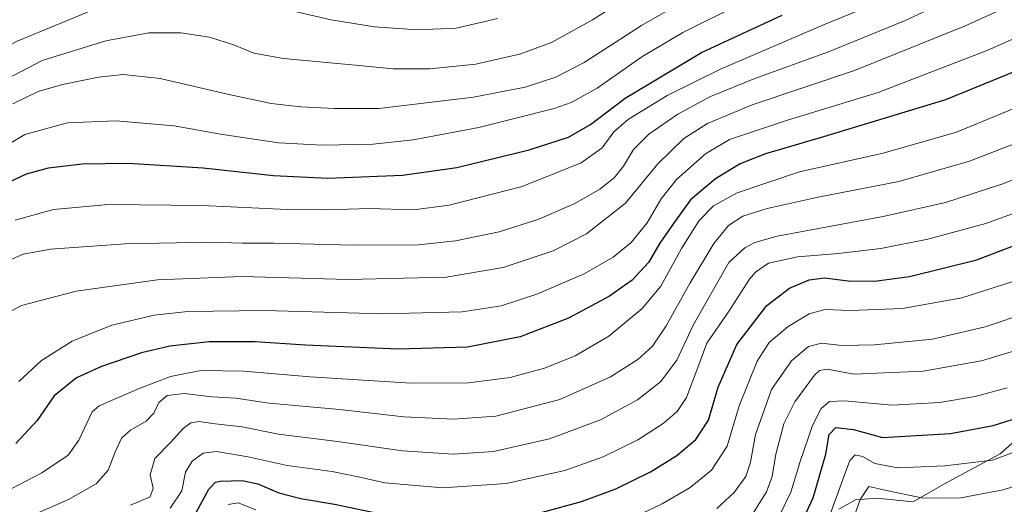
# Model space of a CAD drawing. Units: metres. Extents: x 597510 to 599779, y 4789283 to 4791628.
# Drawn here: x 597948 to 598259, y 4789781 to 4789935 of the extents above; entities that cross this region are included whole.
import ezdxf

# ---------------------------------------------------------------- set-up
doc = ezdxf.new("R2010")
doc.units = ezdxf.units.M
doc.header["$MEASUREMENT"] = 0
for name, color, linetype, lineweight in [('Arbolado forestal CxS', 92, 'Continuous', 0), ('Curva de nivel maestra', 30, 'Continuous', 30), ('Curva de nivel normal', 30, 'Continuous', 0), ('Pastizal CxS', 92, 'Continuous', 0)]:
    doc.layers.add(name, color=color, linetype=linetype, lineweight=lineweight)

# ---------------------------------------------------------------- blocks, each defined once
blk = doc.blocks.new('*U6')
at = {"layer": 'Pastizal CxS', "color": 92, "linetype": 'Continuous', "lineweight": 0}
blk.add_polyline3d([(598275.6893, 4789812.8379, 676.2863), (598258.0685, 4789797.2769, 671.6965), (598240.2277, 4789787.6595, 668.5915), (598230.5369, 4789782.0805, 665.0357), (598219.0841, 4789783.2547, 664.6979), (598212.3291, 4789782.6679, 667.9422), (598207.0431, 4789779.7317, 671.0979)], dxfattribs=at)

msp = doc.modelspace()

# ---------------------------------------------------------------- linework, layer by layer
at = {"layer": 'Arbolado forestal CxS', "color": 92, "linetype": 'Continuous', "lineweight": 0}
for points in [[(598207.0431, 4789779.7317, 671.0979), (598212.3291, 4789782.6679, 667.9422), (598219.0841, 4789783.2547, 664.6979), (598230.5369, 4789782.0805, 665.0357), (598240.2277, 4789787.6595, 668.5915), (598258.0685, 4789797.2769, 671.6965), (598275.6893, 4789812.8379, 676.2863)], [(598275.6893, 4789812.8379, 676.2863), (598258.0685, 4789797.2769, 671.6965), (598240.2277, 4789787.6595, 668.5915), (598230.5369, 4789782.0805, 665.0357), (598219.0841, 4789783.2547, 664.6979), (598212.3291, 4789782.6679, 667.9422), (598207.0431, 4789779.7317, 671.0979)]]:
    msp.add_polyline3d(points, dxfattribs=at)
at = {"layer": 'Curva de nivel maestra', "color": 30, "linetype": 'Continuous', "lineweight": 30, "flags": 128}
for points, elevation in [([(597942.76, 4789882.3401), (597950.05, 4789885.8501), (597957.02, 4789887.7001), (597967.72, 4789889.0201), (597982.28, 4789889.2401), (598005.96, 4789887.7601), (598028.27, 4789885.2601), (598045.42, 4789884.4901), (598069.07, 4789885.4401), (598086.22, 4789887.7901), (598109.14, 4789893.3801), (598121.54, 4789897.4401), (598128.5, 4789901.4801), (598139.5, 4789909.7101), (598163.65, 4789924.2401), (598189.09, 4789936.0201)], 750), ([(598285.18, 4789927.3301), (598240.84, 4789909.2101), (598202.17, 4789897.4801), (598183.84, 4789892.1601), (598175.84, 4789888.9601), (598168.04, 4789884.2001), (598160.08, 4789877.5801), (598154.8, 4789870.1501), (598150.46, 4789863.8801), (598146.82, 4789857.8201), (598141.67, 4789852.1301), (598134.55, 4789847.1301), (598121.5, 4789840.1301), (598106.22, 4789834.2601), (598089.56, 4789831.0101), (598067.6, 4789830.3601), (598038.33, 4789831.6301), (598022.42, 4789832.7201), (598007.84, 4789832.7201), (597995.38, 4789831.3501), (597986.5, 4789829.1501), (597973.86, 4789824.9201), (597965.94, 4789821.2701), (597958.82, 4789815.5601), (597953.42, 4789807.8201), (597946.75, 4789800.4601)], 725), ([(598113.31, 4789778.7701), (598125.64, 4789782.1201), (598136.56, 4789786.2001), (598147.52, 4789791.5201), (598155.83, 4789796.7001), (598161.82, 4789801.7901), (598165.87, 4789807.8601), (598168.93, 4789818.3201), (598174.76, 4789831.8001), (598184.27, 4789844.1301), (598191.47, 4789849.6001), (598197.63, 4789852.2501), (598202.51, 4789852.9401), (598210.05, 4789852.0001), (598218.29, 4789851.8601), (598229.37, 4789853.3101), (598250.67, 4789858.5701), (598273.29, 4789867.2501)], 700), ([(598194.63, 4789773.9901), (598198.95, 4789783.3601), (598202.93, 4789797.1701), (598204.03, 4789803.3801), (598206.09, 4789805.5201), (598211.72, 4789804.9301), (598220.83, 4789802.4501), (598242.4, 4789803.6901), (598255.82, 4789806.2101), (598265.26, 4789809.2001)], 675), ([(598003.73, 4789778.7201), (598007.79, 4789786.0301), (598009.84, 4789788.2501), (598011.36, 4789788.6301), (598018.34, 4789788.8101), (598023.32, 4789787.7301), (598029.91, 4789784.9001), (598036.85, 4789783.1001), (598047.5, 4789781.3301), (598063.69, 4789777.9501)], 700)]:
    msp.add_lwpolyline(points, dxfattribs=dict(at, elevation=elevation))
at = {"layer": 'Curva de nivel normal', "color": 30, "linetype": 'Continuous', "lineweight": 0, "flags": 128}
for points, elevation in [([(597942.39, 4789840.88), (597948.49, 4789844.19), (597965.83, 4789848.7), (597991.52, 4789852.3), (598018.26, 4789853.39), (598051.86, 4789852.37), (598082.84, 4789853.14), (598100.87, 4789856.18), (598116.65, 4789861.44), (598127.28, 4789866.8), (598139.54, 4789876.54), (598149.84, 4789889.01), (598158, 4789896.96), (598165.48, 4789901.79), (598179.62, 4789907.63), (598211.99, 4789918.48), (598246.79, 4789932.57), (598314.04, 4789962.99)], 735), ([(597947.66, 4789820.08), (597954.83, 4789826.75), (597964.57, 4789832.9), (597977.1, 4789837.96), (597990.45, 4789841.16), (598001.14, 4789842.3), (598025.5, 4789842.57), (598062.84, 4789841.51), (598087.85, 4789842.21), (598100.21, 4789844.08), (598111.51, 4789847.73), (598126.5, 4789854.21), (598135.69, 4789859.46), (598141.32, 4789864.09), (598146.39, 4789870.29), (598150.84, 4789877.96), (598155.66, 4789884.07), (598164.84, 4789892.16), (598172.5, 4789896.64), (598190.84, 4789902.85), (598219.5, 4789911.59), (598254.18, 4789925), (598327.18, 4789957.42)], 730), ([(597937.42, 4789912.47), (597955.04, 4789921.63), (597975.22, 4789927.94), (597988.82, 4789930.45), (597998.92, 4789930.46), (598007.98, 4789929.05), (598015.84, 4789926.57), (598021.96, 4789923.97), (598031.34, 4789922.28), (598054.2, 4789920.17), (598066.03, 4789919), (598077.64, 4789919), (598092.23, 4789920.52), (598106.44, 4789923.76), (598116.4, 4789927.5), (598129.17, 4789934.58), (598152.27, 4789949.18)], 765), ([(597945.82, 4789907.93), (597953.83, 4789911.83), (597961.49, 4789914.06), (597972.83, 4789916.41), (597980.71, 4789917.27), (597992.34, 4789915.99), (598013.71, 4789910.99), (598027.5, 4789908.12), (598036.84, 4789907.04), (598047.5, 4789906.5), (598061.5, 4789906.46), (598091.5, 4789910.08), (598107.84, 4789913.22), (598117.5, 4789916.39), (598126.5, 4789921.08), (598144.62, 4789932.71), (598165.15, 4789944.63)], 760), ([(597943.96, 4789858.22), (597949.03, 4789860.46), (597957.72, 4789862.02), (597981.34, 4789863.64), (598008.26, 4789864.21), (598018.27, 4789863.9), (598028.38, 4789863.94), (598053.66, 4789863.27), (598074.12, 4789863.38), (598085.79, 4789864.59), (598099.58, 4789867.51), (598112.17, 4789871.53), (598123.5, 4789876.44), (598131.5, 4789880.99), (598135.95, 4789884.57), (598138.92, 4789888.27), (598142.06, 4789893.47), (598146.92, 4789898.35), (598156.12, 4789904.75), (598166.5, 4789910.28), (598180.5, 4789916.01), (598203.75, 4789924.4), (598227.78, 4789934.22), (598248.92, 4789944.13)], 740), ([(597934.49, 4789889.35), (597949.6, 4789898.28), (597963.1, 4789902), (597978.37, 4789902.58), (597996.77, 4789901.05), (598012.06, 4789898.27), (598029.88, 4789895.66), (598043.64, 4789894.87), (598059.73, 4789895.22), (598072.39, 4789896.56), (598093.17, 4789900.43), (598117.05, 4789906.45), (598122.39, 4789908.38), (598130.62, 4789912.96), (598144.72, 4789922.8), (598157.73, 4789930.5), (598175.72, 4789939.47)], 755), ([(597946.52, 4789871.19), (597958.6, 4789874.56), (597975.94, 4789876.11), (598005.61, 4789875.79), (598032.5, 4789874.59), (598045.17, 4789874.39), (598058.5, 4789874.82), (598072.5, 4789874.48), (598083.84, 4789875.87), (598106.84, 4789881.8), (598125.5, 4789889.31), (598132.18, 4789894.05), (598135.89, 4789899.1), (598140.54, 4789903.07), (598152.95, 4789910.73), (598169.78, 4789919.07), (598202.74, 4789933.17), (598219.85, 4789940.1)], 745), ([(597849.19, 4789937.04), (597841.9, 4789923.99), (597840.91, 4789921.54), (597839.87, 4789917.44), (597839.63, 4789913.9), (597840.15, 4789909.67), (597841.48, 4789905.68), (597844.68, 4789899.65), (597847.95, 4789895.27), (597850.44, 4789892.96), (597853.33, 4789891.5), (597856.36, 4789891.01), (597862.07, 4789891), (597875.42, 4789889.89), (597878.1, 4789890.05), (597885.89, 4789891.95), (597891.18, 4789892.75), (597895.93, 4789894.56), (597904.04, 4789898.62), (597917.43, 4789908.67), (597934.16, 4789920.47), (597947.16, 4789927.82), (597969.38, 4789936.95)], 770), ([(598033.19, 4789937.6), (598046.42, 4789934.54), (598060.17, 4789932.37), (598073.8, 4789931.42), (598086.02, 4789931.94), (598099.18, 4789935.01)], 770), ([(598273.39, 4789911.06), (598244.28, 4789899.04), (598221.08, 4789892.35), (598194.59, 4789886.42), (598174.85, 4789879.76), (598167.41, 4789875.66), (598162.89, 4789871.03), (598157.26, 4789862.2), (598150.74, 4789850.32), (598144.83, 4789843.2), (598134.33, 4789834.49), (598123.63, 4789828.2), (598113.94, 4789824.33), (598103.05, 4789821.42), (598089.86, 4789819.7), (598071.77, 4789819.56), (598039.78, 4789821.62), (598018.81, 4789823.44), (598005.27, 4789823.61), (597995.67, 4789821.67), (597985.72, 4789817.95), (597973.03, 4789812.45), (597970.86, 4789810.52), (597966.61, 4789801.56), (597963.32, 4789796.83), (597954.99, 4789791.2), (597940.28, 4789783.59)], 720), ([(597947.03, 4789775.66), (597963.42, 4789782.77), (597972.15, 4789787.75), (597975.91, 4789792.12), (597978.02, 4789797.6), (597980.13, 4789802.15), (597982.94, 4789804.68), (597987.96, 4789807.57), (597990.34, 4789810.13), (597991.99, 4789813.5), (597994.6, 4789815.73), (597999.98, 4789816.3), (598008.78, 4789815.31), (598016.29, 4789814.86), (598026.84, 4789813.32), (598049.09, 4789811.28), (598069.5, 4789808.96), (598085.17, 4789808.19), (598098.5, 4789809.18), (598118.84, 4789814.38), (598134.84, 4789821.57), (598143.5, 4789827.1), (598148.07, 4789831.28), (598152.41, 4789837.69), (598159.97, 4789851.38), (598167.46, 4789863.79), (598172.12, 4789869.5), (598176.64, 4789872.41), (598184.42, 4789874.9), (598200.56, 4789878.42), (598226.02, 4789883.37), (598248.33, 4789889.79), (598272.08, 4789899.03)], 715), ([(597983.01, 4789781.02), (597989.26, 4789783.61), (597990.12, 4789786.34), (597989.23, 4789790.57), (597990.72, 4789795.76), (597995.73, 4789800.94), (597999.62, 4789805.22), (598002.12, 4789807.01), (598004.64, 4789807.45), (598009.74, 4789806.74), (598018.31, 4789805.74), (598029.84, 4789803.51), (598048.48, 4789801.12), (598069.06, 4789798.14), (598085.14, 4789797.1), (598097.84, 4789798.01), (598115.53, 4789802), (598131.62, 4789808.02), (598143.32, 4789814.36), (598150.66, 4789820.03), (598155.76, 4789826.85), (598160.98, 4789837.9), (598172.28, 4789857.8), (598177.34, 4789862.46), (598180.52, 4789864.06), (598187.49, 4789866.13), (598221.02, 4789872.35), (598240.84, 4789876.76), (598258.62, 4789882.55), (598277.22, 4789889.95)], 710), ([(597995.57, 4789780), (597999.2, 4789785.56), (598000.44, 4789791.39), (598002.5, 4789794.9), (598005.94, 4789797.5), (598010.24, 4789797.99), (598020.2, 4789796.28), (598032.56, 4789793.6), (598046.77, 4789791.6), (598055.57, 4789789.88), (598063.43, 4789788.09), (598081.81, 4789786.53), (598101.8, 4789787.85), (598120.41, 4789792), (598132.5, 4789796.28), (598143.5, 4789801.71), (598151.5, 4789806.8), (598155.9, 4789810.58), (598158.82, 4789815.01), (598162.17, 4789823.75), (598165.26, 4789832.25), (598172.11, 4789842.15), (598178.83, 4789852.48), (598180.74, 4789854.75), (598184.84, 4789857.51), (598194.01, 4789859.58), (598206.81, 4789860.59), (598220.38, 4789862.17), (598235.2, 4789865.14), (598253.59, 4789870.09), (598271.61, 4789876.62)], 705), ([(598138.74, 4789775.54), (598151.17, 4789781.45), (598159.97, 4789786.59), (598166.72, 4789792.03), (598171.73, 4789799.62), (598175.52, 4789812.44), (598181.26, 4789826.58), (598184.96, 4789832.44), (598191.01, 4789837.54), (598197.63, 4789841.53), (598202.61, 4789842.9), (598210.72, 4789842.59), (598227.16, 4789843.2), (598245.98, 4789846.64), (598263.44, 4789852.14)], 695), ([(598168.5, 4789779.98), (598173.89, 4789784.98), (598177.67, 4789790.04), (598179.1, 4789794.56), (598180.68, 4789803.36), (598185.71, 4789817.64), (598192.04, 4789826.7), (598197.5, 4789831.18), (598201.56, 4789832.22), (598208, 4789831.56), (598218.33, 4789831.69), (598236.67, 4789833.56), (598253.35, 4789837.38), (598267.14, 4789842.06)], 690), ([(598179.92, 4789778.5), (598184.15, 4789785.19), (598185.91, 4789790.11), (598187.14, 4789797.16), (598189.66, 4789806.7), (598193.12, 4789813.68), (598199.36, 4789822.12), (598200.9, 4789823.57), (598203.35, 4789823.98), (598211.82, 4789822.44), (598233.75, 4789823.38), (598252.22, 4789826.68), (598265.31, 4789830.63)], 685), ([(598188.4, 4789777.95), (598191.86, 4789785.15), (598194.83, 4789794.8), (598198.71, 4789806.18), (598201.5, 4789811.53), (598204.05, 4789813.83), (598208.88, 4789814.03), (598223.94, 4789812.68), (598238.94, 4789813.45), (598250.14, 4789815.34), (598260.29, 4789818.1)], 680), ([(598202.91, 4789774.32), (598209.12, 4789791.43), (598210.53, 4789795.13), (598212.17, 4789796.94), (598214.53, 4789796.36), (598218.4, 4789794.19), (598225.67, 4789792.79), (598240.57, 4789793.42), (598255.67, 4789795.28), (598279.17, 4789803.99)], 670), ([(598210.09, 4789772.35), (598213.82, 4789782.83), (598216.5, 4789786.94), (598222.08, 4789785.63), (598233.77, 4789783.18), (598245.65, 4789783.31), (598259.05, 4789785.89), (598275.18, 4789791.02)], 665), ([(598013.89, 4789781.23), (598017.06, 4789781.78), (598022.64, 4789779.52)], 695)]:
    msp.add_lwpolyline(points, dxfattribs=dict(at, elevation=elevation))
at = {"layer": 'Pastizal CxS', "color": 92, "linetype": 'Continuous', "lineweight": 0}
msp.add_polyline3d([(598275.6893, 4789812.8379, 676.2863), (598258.0685, 4789797.2769, 671.6965), (598240.2277, 4789787.6595, 668.5915), (598230.5369, 4789782.0805, 665.0357), (598219.0841, 4789783.2547, 664.6979), (598212.3291, 4789782.6679, 667.9422), (598207.0431, 4789779.7317, 671.0979)], dxfattribs=at)

# ---------------------------------------------------------------- block references
msp.add_blockref('*U6', (0, 0), dxfattribs=at)

doc.saveas('drawing.dxf')
